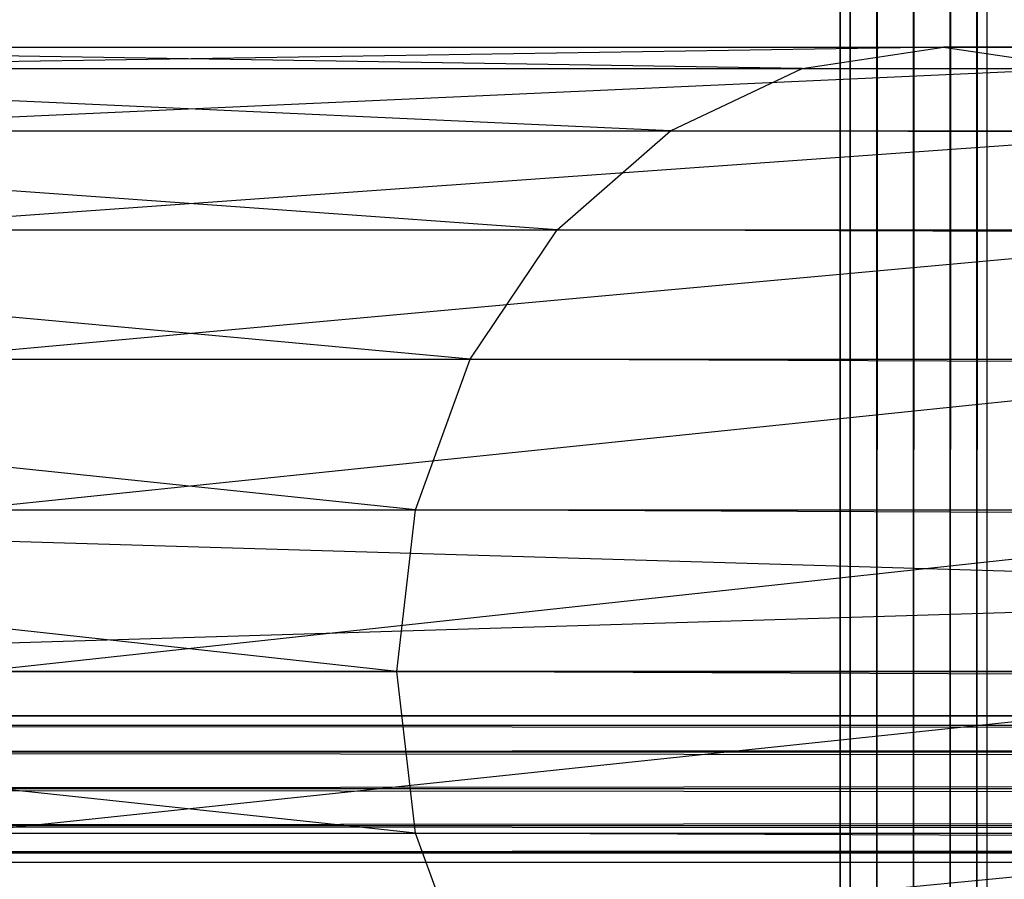
# Model space of a CAD drawing. Units: millimetres. Extents: x -298 to 2507, y -1378 to 2396.
# Drawn here: x 1079 to 1106, y -1017 to -993 of the extents above; entities that cross this region are included whole.
import ezdxf

# ---------------------------------------------------------------- set-up
doc = ezdxf.new("R2010")
doc.units = ezdxf.units.MM
doc.header["$MEASUREMENT"] = 0

# ---------------------------------------------------------------- blocks, each defined once
blk = doc.blocks.new('New Object 1(25)')
at = {"linetype": 'Continuous', "ltscale": 1000}
for p, q in [((-27.171, -1547.825), (-27.171, 1543.525)), ((-27.171, 1543.525), (-26.901, -1547.825)), ((-26.901, 1543.525), (-27.171, -1547.825)), ((-26.901, -1547.825), (-26.901, 1543.525)), ((-26.901, 1543.525), (-26.171, -1547.825)), ((-26.171, 1543.525), (-26.901, -1547.825)), ((-26.171, -1547.825), (-26.171, 1543.525)), ((-26.171, 1543.525), (-25.172, -1547.825)), ((-25.172, 1543.525), (-26.171, -1547.825)), ((-25.172, -1547.825), (-25.172, 1543.525)), ((-25.172, 1543.525), (-24.173, -1547.825)), ((-24.173, 1543.525), (-25.172, -1547.825)), ((-24.173, -1547.825), (-24.173, 1543.525)), ((-24.173, 1543.525), (-23.443, -1547.825)), ((-23.443, 1543.525), (-24.173, -1547.825)), ((-23.443, -1547.825), (-23.443, 1543.525)), ((-23.443, 1543.525), (-23.174, -1547.825)), ((-23.174, 1543.525), (-23.443, -1547.825)), ((-23.174, 1543.525), (-23.174, -1547.825)), ((-1002.059, -1569.07), (965.045, -1508.999)), ((-1002.059, -1508.999), (1025, -1569.07)), ((-65.312, -1523.746), (-24.353, -1523.746)), ((-28.21, -1524.327), (-65.312, -1523.746)), ((-24.353, -1523.746), (-61.515, -1524.327)), ((-28.21, -1524.327), (-24.353, -1523.746)), ((-24.353, -1523.746), (-20.496, -1524.327)), ((-24.353, -1523.746), (979.404, -1523.746)), ((975.547, -1524.327), (-24.353, -1523.746)), ((-69.109, -1524.327), (-28.21, -1524.327)), ((-31.797, -1526.029), (-69.109, -1524.327)), ((-61.515, -1524.327), (-20.496, -1524.327)), ((-20.496, -1524.327), (-57.978, -1526.029)), ((-31.797, -1526.029), (-28.21, -1524.327)), ((-28.21, -1524.327), (975.547, -1524.327)), ((971.95, -1526.029), (-28.21, -1524.327)), ((-72.647, -1526.029), (-31.797, -1526.029)), ((-34.885, -1528.732), (-72.647, -1526.029)), ((-57.978, -1526.029), (-16.908, -1526.029)), ((-16.908, -1526.029), (-54.94, -1528.732)), ((-34.885, -1528.732), (-31.797, -1526.029)), ((-31.797, -1526.029), (971.95, -1526.029)), ((968.872, -1528.732), (-31.797, -1526.029)), ((-75.684, -1528.732), (-34.885, -1528.732)), ((-37.253, -1532.257), (-75.684, -1528.732)), ((-54.94, -1528.732), (-13.821, -1528.732)), ((-13.821, -1528.732), (-52.612, -1532.257)), ((-37.253, -1532.257), (-34.885, -1528.732)), ((-34.885, -1528.732), (968.872, -1528.732)), ((966.504, -1532.257), (-34.885, -1528.732)), ((-78.023, -1532.257), (-37.253, -1532.257)), ((-38.742, -1536.361), (-78.023, -1532.257)), ((-52.612, -1532.257), (-11.452, -1532.257)), ((-11.452, -1532.257), (-51.143, -1536.361)), ((-38.742, -1536.361), (-37.253, -1532.257)), ((-37.253, -1532.257), (966.504, -1532.257)), ((965.015, -1536.361), (-37.253, -1532.257)), ((-79.481, -1536.361), (-38.742, -1536.361)), ((-39.252, -1540.767), (-79.481, -1536.361)), ((-51.143, -1536.361), (-9.964, -1536.361)), ((-9.964, -1536.361), (-50.643, -1540.767)), ((-39.252, -1540.767), (-38.742, -1536.361)), ((-38.742, -1536.361), (965.015, -1536.361)), ((964.505, -1540.767), (-38.742, -1536.361)), ((-38.742, -1545.172), (-79.981, -1540.767)), ((-39.252, -1540.767), (-79.981, -1540.767)), ((-9.464, -1540.767), (-51.143, -1545.172)), ((-50.643, -1540.767), (-9.464, -1540.767)), ((-38.742, -1545.172), (-39.252, -1540.767)), ((965.015, -1545.172), (-39.252, -1540.767)), ((964.505, -1540.767), (-39.252, -1540.767)), ((-91.303, -1541.968), (988.787, -1541.968)), ((-91.303, -1541.968), (987.918, -1542.238)), ((-90.423, -1542.238), (988.787, -1541.968)), ((987.918, -1542.238), (-92.172, -1542.238)), ((-92.172, -1542.238), (987.278, -1542.969)), ((989.666, -1542.238), (-90.423, -1542.238)), ((-89.784, -1542.969), (989.666, -1542.238)), ((987.278, -1542.969), (-92.811, -1542.969)), ((-92.811, -1542.969), (987.038, -1543.97)), ((990.306, -1542.969), (-89.784, -1542.969)), ((-89.554, -1543.97), (990.306, -1542.969)), ((987.038, -1543.97), (-93.051, -1543.97)), ((-93.051, -1543.97), (987.278, -1544.972)), ((-89.784, -1544.972), (990.546, -1543.97)), ((990.546, -1543.97), (-89.554, -1543.97)), ((987.278, -1544.972), (-92.811, -1544.972)), ((-92.811, -1544.972), (987.918, -1545.702)), ((-90.423, -1545.702), (990.306, -1544.972)), ((990.306, -1544.972), (-89.784, -1544.972)), ((-79.481, -1545.172), (-38.742, -1545.172)), ((-9.964, -1545.172), (-52.612, -1549.277)), ((-51.143, -1545.172), (-9.964, -1545.172)), ((-37.253, -1549.277), (-38.742, -1545.172)), ((-38.742, -1545.172), (965.015, -1545.172)), ((966.504, -1549.277), (-38.742, -1545.172)), ((987.918, -1545.702), (-92.172, -1545.702)), ((-92.172, -1545.702), (988.787, -1545.973)), ((-91.303, -1545.973), (989.666, -1545.702)), ((989.666, -1545.702), (-90.423, -1545.702)), ((988.787, -1545.973), (-91.303, -1545.973))]:
    blk.add_line(p, q, dxfattribs=at)

msp = doc.modelspace()

# ---------------------------------------------------------------- block references
at = {"linetype": 'Continuous', "ltscale": 1000, "zscale": 1000}
msp.add_blockref('New Object 1(25)', (1128.42, 529.53), dxfattribs=at)

doc.saveas('drawing.dxf')
